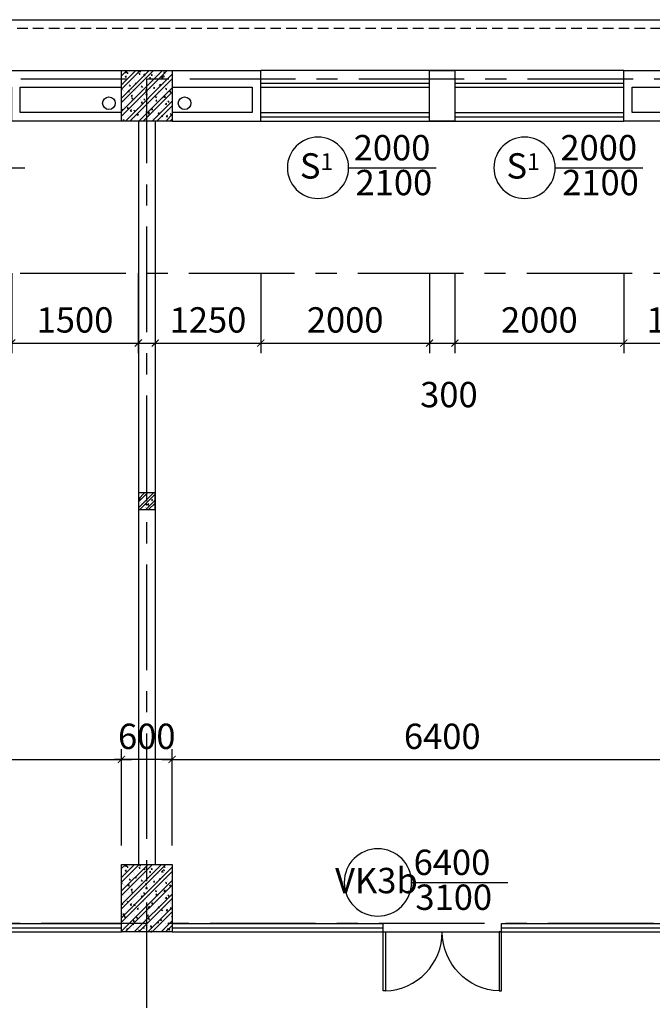
# Model space of a CAD drawing. Extents: x 3052342 to 8536414, y -2778246 to -930304.
# Drawn here: x 5301930 to 5309423, y -1844935 to -1833278 of the extents above; entities that cross this region are included whole.
import ezdxf
from ezdxf.enums import TextEntityAlignment as Align

# ---------------------------------------------------------------- set-up
doc = ezdxf.new("R2010")
doc.units = 0
doc.header["$LTSCALE"] = 500
doc.header["$MEASUREMENT"] = 0
doc.header["$PDMODE"] = 2
doc.header["$PDSIZE"] = -1
doc.linetypes.add('MB_Nha 7 tang_2_2012$0$CENTERX2', pattern=[4, 2.5, -0.5, 0.5, -0.5])
doc.linetypes.add('MB_Nha 7 tang_2_2012$0$HIDDEN2', pattern=[0.1875, 0.125, -0.0625])
doc.layers.get('0').update_dxf_attribs({"linetype": 'CONTINUOUS'})
doc.layers.get('DEFPOINTS').update_dxf_attribs({"linetype": 'CONTINUOUS'})
for name, color, linetype in [('HACTH', 45, 'CONTINUOUS'), ('MB_Nha 7 tang_2_2012$0$CAY', 3, 'CONTINUOUS'), ('MB_Nha 7 tang_2_2012$0$dim_ct', 10, 'CONTINUOUS'), ('MB_Nha 7 tang_2_2012$0$DOOR', 6, 'CONTINUOUS'), ('MB_Nha 7 tang_2_2012$0$HACTH', 45, 'CONTINUOUS'), ('MB_Nha 7 tang_2_2012$0$khuat', 45, 'MB_Nha 7 tang_2_2012$0$HIDDEN2'), ('MB_Nha 7 tang_2_2012$0$KI HIEU CUA', 151, 'CONTINUOUS'), ('MB_Nha 7 tang_2_2012$0$THAY', 9, 'CONTINUOUS'), ('MB_Nha 7 tang_2_2012$0$TRUC', 5, 'MB_Nha 7 tang_2_2012$0$CENTERX2'), ('MB_Nha 7 tang_2_2012$0$WALL', 4, 'CONTINUOUS')]:
    doc.layers.add(name, color=color, linetype=linetype)
doc.styles.add('MB_Nha 7 tang_2_2012$0$TECNICK', font='arial.ttf', dxfattribs={"width": 0.85})
doc.dimstyles.new('MB_Nha 7 tang_2_2012$0$1-100', dxfattribs={"dimscale": 120, "dimtxt": 2.5, "dimasz": 0.7, "dimexe": 1, "dimexo": 0, "dimgap": 1, "dimtad": 1, "dimdec": 4, "dimrnd": 1, "dimzin": 12, "dimdsep": 46, "dimtxsty": 'MB_Nha 7 tang_2_2012$0$TECNICK', "dimblk1": 'MB_Nha 7 tang_2_2012$0$_ARCHTICK', "dimblk2": 'MB_Nha 7 tang_2_2012$0$_ARCHTICK', "dimsah": 1, "dimcen": 1, "dimdle": 1, "dimclrd": 14, "dimclre": 14, "dimclrt": 7, "dimadec": 0, "dimazin": 0, "dimtfac": 1, "dimtdec": 4, "dimtix": 1, "dimtmove": 2, "dimatfit": 0, "dimfxl": 1, "dimtolj": 1, "dimtzin": 0, "dimarcsym": 0})

# ---------------------------------------------------------------- blocks, each defined once
blk = doc.blocks.new('MB_Nha 7 tang_2_2012$0$_ARCHTICK')
at = {"color": 0, "linetype": 'ByBlock', "const_width": 0.15}
blk.add_lwpolyline([(-0.5, -0.5), (0.5, 0.5)], dxfattribs=at)
blk = doc.blocks.new('*D9124')
at = {"layer": 'DEFPOINTS', "color": 0, "linetype": 'Continuous', "transparency": 16777216}
for p in [(5299835, -1836278), (5301835, -1836278), (5301835, -1837106)]:
    blk.add_point(p, dxfattribs=at)
at = {"layer": 'MB_Nha 7 tang_2_2012$0$dim_ct', "color": 14, "linetype": 'Continuous', "lineweight": -2, "transparency": 16777216}
for p, q in [((5299835, -1836278), (5299835, -1837226)), ((5301835, -1836278), (5301835, -1837226)), ((5299715, -1837106), (5301955, -1837106))]:
    blk.add_line(p, q, dxfattribs=at)
at = {"layer": 'MB_Nha 7 tang_2_2012$0$dim_ct', "color": 14, "linetype": 'Continuous', "lineweight": -2, "transparency": 16777216, "xscale": 84, "yscale": 84, "zscale": 84, "rotation": 180}
blk.add_blockref('MB_Nha 7 tang_2_2012$0$_ARCHTICK', (5299835, -1837106), dxfattribs=at)
at = {"layer": 'MB_Nha 7 tang_2_2012$0$dim_ct', "color": 14, "linetype": 'Continuous', "lineweight": -2, "transparency": 16777216, "xscale": 84, "yscale": 84, "zscale": 84}
blk.add_blockref('MB_Nha 7 tang_2_2012$0$_ARCHTICK', (5301835, -1837106), dxfattribs=at)
at = {"layer": 'MB_Nha 7 tang_2_2012$0$dim_ct', "color": 7, "linetype": 'Continuous', "transparency": 16777216, "insert": (5300835, -1836832), "char_height": 300, "attachment_point": 5, "style": 'MB_Nha 7 tang_2_2012$0$TECNICK'}
blk.add_mtext('\\A1;2000', dxfattribs=at)
blk = doc.blocks.new('*D9125')
at = {"layer": 'DEFPOINTS', "color": 0, "linetype": 'Continuous', "transparency": 16777216}
for p in [(5301835, -1836278), (5303335, -1836278), (5303335, -1837106)]:
    blk.add_point(p, dxfattribs=at)
at = {"layer": 'MB_Nha 7 tang_2_2012$0$dim_ct', "color": 14, "linetype": 'Continuous', "lineweight": -2, "transparency": 16777216}
for p, q in [((5301835, -1836278), (5301835, -1837226)), ((5303335, -1836278), (5303335, -1837226)), ((5301715, -1837106), (5303455, -1837106))]:
    blk.add_line(p, q, dxfattribs=at)
at = {"layer": 'MB_Nha 7 tang_2_2012$0$dim_ct', "color": 14, "linetype": 'Continuous', "lineweight": -2, "transparency": 16777216, "xscale": 84, "yscale": 84, "zscale": 84, "rotation": 180}
blk.add_blockref('MB_Nha 7 tang_2_2012$0$_ARCHTICK', (5301835, -1837106), dxfattribs=at)
at = {"layer": 'MB_Nha 7 tang_2_2012$0$dim_ct', "color": 14, "linetype": 'Continuous', "lineweight": -2, "transparency": 16777216, "xscale": 84, "yscale": 84, "zscale": 84}
blk.add_blockref('MB_Nha 7 tang_2_2012$0$_ARCHTICK', (5303335, -1837106), dxfattribs=at)
at = {"layer": 'MB_Nha 7 tang_2_2012$0$dim_ct', "color": 7, "linetype": 'Continuous', "transparency": 16777216, "insert": (5302585, -1836832), "char_height": 300, "attachment_point": 5, "style": 'MB_Nha 7 tang_2_2012$0$TECNICK'}
blk.add_mtext('\\A1;1500', dxfattribs=at)
blk = doc.blocks.new('MB_Nha 7 tang_2_2012$0$LC1')
at = {"layer": 'MB_Nha 7 tang_2_2012$0$HACTH', "linetype": 'Continuous'}
h = blk.add_hatch(dxfattribs=at)
h.set_pattern_fill('ANSI32', color=256, scale=300, style=0)
h.paths.add_polyline_path([(12200, -500), (12800, -500), (12800, 100), (12200, 100)])
h = blk.add_hatch(dxfattribs=at)
h.set_pattern_fill('ANSI32', color=256, scale=300, style=0)
h.paths.add_polyline_path([(12800, -10100), (12200, -10100), (12200, -9300), (12800, -9300)])
at = {"layer": 'MB_Nha 7 tang_2_2012$0$THAY', "linetype": 'Continuous'}
h = blk.add_hatch(dxfattribs=at)
h.set_pattern_fill('AR-CONC', color=256, scale=20, style=0)
h.set_pattern_definition([(50, (-2800204.86, 704160.17), (143.4520365, -12.550427), [15, -165]), (355, (-2800204.86, 704160.17), (-27.750267, 150.438427), [12, -132]), (100.4514, (-2800192.91, 704159.13), (115.7018763, 137.8879084), [12.748038, -140.2284224]), (46.1842, (-2800204.86, 704200.17), (213.44821, -33.103803), [22.5, -247.5]), (96.6356, (-2800187.08, 704197.42), (186.932541, 194.823574), [19.122058, -210.3426]), (351.1842, (-2800204.86, 704200.17), (186.932389, 194.82372), [18, -198]), (21, (-2800184.86, 704190.17), (119.3814104, -80.523778), [15, -165]), (326, (-2800184.86, 704190.17), (48.6630664, 145.030009), [12, -132]), (71.4514, (-2800174.91, 704183.46), (168.044526, 64.5060993), [12.748038, -140.2284224]), (37.5, (-2800204.863, 704160.175), (2.4319711, 66.5787708), [0, -130.4, 0, -134, 0, -132.5]), (7.5, (-2800204.86, 704160.175), (52.6139075, 78.8823424), [0, -76.4, 0, -127.4, 0, -50.5]), (327.5, (-2800249.463, 704160.175), (106.7644872, -4.5109743), [0, -50, 0, -156, 0, -207]), (317.5, (-2800269.46, 704160.17), (116.637234, 20.0209965), [0, -65, 0, -103.6, 0, -147])])
h.paths.add_polyline_path([(12200, -500), (12800, -500), (12800, 100), (12200, 100)])
h = blk.add_hatch(dxfattribs=at)
h.set_pattern_fill('AR-CONC', color=256, scale=20, style=0)
h.set_pattern_definition([(50, (-2800204.86, 694760.17), (143.4520365, -12.550427), [15, -165]), (355, (-2800204.86, 694760.17), (-27.750267, 150.438427), [12, -132]), (100.4514, (-2800192.91, 694759.13), (115.7018763, 137.8879084), [12.748038, -140.2284224]), (46.1842, (-2800204.86, 694800.17), (213.44821, -33.103803), [22.5, -247.5]), (96.6356, (-2800187.08, 694797.42), (186.932541, 194.823574), [19.122058, -210.3426]), (351.1842, (-2800204.86, 694800.17), (186.932389, 194.82372), [18, -198]), (21, (-2800184.86, 694790.17), (119.3814104, -80.523778), [15, -165]), (326, (-2800184.86, 694790.17), (48.6630664, 145.030009), [12, -132]), (71.4514, (-2800174.91, 694783.46), (168.044526, 64.5060993), [12.748038, -140.2284224]), (37.5, (-2800204.863, 694760.175), (2.4319711, 66.5787708), [0, -130.4, 0, -134, 0, -132.5]), (7.5, (-2800204.86, 694760.175), (52.6139075, 78.8823424), [0, -76.4, 0, -127.4, 0, -50.5]), (327.5, (-2800249.463, 694760.175), (106.7644872, -4.5109743), [0, -50, 0, -156, 0, -207]), (317.5, (-2800269.46, 694760.17), (116.637234, 20.0209965), [0, -65, 0, -103.6, 0, -147])])
h.paths.add_polyline_path([(12800, -10100), (12200, -10100), (12200, -9300), (12800, -9300)])
at = {"layer": 'MB_Nha 7 tang_2_2012$0$TRUC'}
for p, q in [((-6990, 0), (60500, 0)), ((12500, -23000), (12500, 0)), ((-5000, -2300), (60500, -2300)), ((60500, -10000), (-7000, -10000))]:
    blk.add_line(p, q, dxfattribs=at)
at = {"layer": 'MB_Nha 7 tang_2_2012$0$WALL', "linetype": 'Continuous'}
for points in [[(12800, -500), (12200, -500), (12200, 100), (12800, 100)], [(12800, -10100), (12200, -10100), (12200, -9300), (12800, -9300)]]:
    blk.add_lwpolyline(points, close=True, dxfattribs=at)
blk = doc.blocks.new('*D9146')
at = {"layer": 'DEFPOINTS', "color": 0, "linetype": 'Continuous', "transparency": 16777216}
for p in [(5303535, -1836278), (5304785, -1836278), (5304785, -1837106)]:
    blk.add_point(p, dxfattribs=at)
at = {"layer": 'MB_Nha 7 tang_2_2012$0$dim_ct', "color": 14, "linetype": 'Continuous', "lineweight": -2, "transparency": 16777216}
for p, q in [((5303535, -1836278), (5303535, -1837226)), ((5304785, -1836278), (5304785, -1837226)), ((5303415, -1837106), (5304905, -1837106))]:
    blk.add_line(p, q, dxfattribs=at)
at = {"layer": 'MB_Nha 7 tang_2_2012$0$dim_ct', "color": 14, "linetype": 'Continuous', "lineweight": -2, "transparency": 16777216, "xscale": 84, "yscale": 84, "zscale": 84, "rotation": 180}
blk.add_blockref('MB_Nha 7 tang_2_2012$0$_ARCHTICK', (5303535, -1837106), dxfattribs=at)
at = {"layer": 'MB_Nha 7 tang_2_2012$0$dim_ct', "color": 14, "linetype": 'Continuous', "lineweight": -2, "transparency": 16777216, "xscale": 84, "yscale": 84, "zscale": 84}
blk.add_blockref('MB_Nha 7 tang_2_2012$0$_ARCHTICK', (5304785, -1837106), dxfattribs=at)
at = {"layer": 'MB_Nha 7 tang_2_2012$0$dim_ct', "color": 7, "linetype": 'Continuous', "transparency": 16777216, "insert": (5304160, -1836832), "char_height": 300, "attachment_point": 5, "style": 'MB_Nha 7 tang_2_2012$0$TECNICK'}
blk.add_mtext('\\A1;1250', dxfattribs=at)
blk = doc.blocks.new('*D9147')
at = {"layer": 'DEFPOINTS', "color": 0, "linetype": 'Continuous', "transparency": 16777216}
for p in [(5304785, -1836278), (5306785, -1836278), (5306785, -1837106)]:
    blk.add_point(p, dxfattribs=at)
at = {"layer": 'MB_Nha 7 tang_2_2012$0$dim_ct', "color": 14, "linetype": 'Continuous', "lineweight": -2, "transparency": 16777216}
for p, q in [((5304785, -1836278), (5304785, -1837226)), ((5306785, -1836278), (5306785, -1837226)), ((5304665, -1837106), (5306905, -1837106))]:
    blk.add_line(p, q, dxfattribs=at)
at = {"layer": 'MB_Nha 7 tang_2_2012$0$dim_ct', "color": 14, "linetype": 'Continuous', "lineweight": -2, "transparency": 16777216, "xscale": 84, "yscale": 84, "zscale": 84, "rotation": 180}
blk.add_blockref('MB_Nha 7 tang_2_2012$0$_ARCHTICK', (5304785, -1837106), dxfattribs=at)
at = {"layer": 'MB_Nha 7 tang_2_2012$0$dim_ct', "color": 14, "linetype": 'Continuous', "lineweight": -2, "transparency": 16777216, "xscale": 84, "yscale": 84, "zscale": 84}
blk.add_blockref('MB_Nha 7 tang_2_2012$0$_ARCHTICK', (5306785, -1837106), dxfattribs=at)
at = {"layer": 'MB_Nha 7 tang_2_2012$0$dim_ct', "color": 7, "linetype": 'Continuous', "transparency": 16777216, "insert": (5305785, -1836832), "char_height": 300, "attachment_point": 5, "style": 'MB_Nha 7 tang_2_2012$0$TECNICK'}
blk.add_mtext('\\A1;2000', dxfattribs=at)
blk = doc.blocks.new('*D9148')
at = {"layer": 'DEFPOINTS', "color": 0, "linetype": 'Continuous', "transparency": 16777216}
for p in [(5306785, -1836278), (5307085, -1836278), (5307085, -1837106)]:
    blk.add_point(p, dxfattribs=at)
at = {"layer": 'MB_Nha 7 tang_2_2012$0$dim_ct', "color": 14, "linetype": 'Continuous', "lineweight": -2, "transparency": 16777216}
for p, q in [((5306785, -1836278), (5306785, -1837226)), ((5307085, -1836278), (5307085, -1837226)), ((5306665, -1837106), (5307205, -1837106))]:
    blk.add_line(p, q, dxfattribs=at)
at = {"layer": 'MB_Nha 7 tang_2_2012$0$dim_ct', "color": 14, "linetype": 'Continuous', "lineweight": -2, "transparency": 16777216, "xscale": 84, "yscale": 84, "zscale": 84, "rotation": 180}
blk.add_blockref('MB_Nha 7 tang_2_2012$0$_ARCHTICK', (5306785, -1837106), dxfattribs=at)
at = {"layer": 'MB_Nha 7 tang_2_2012$0$dim_ct', "color": 14, "linetype": 'Continuous', "lineweight": -2, "transparency": 16777216, "xscale": 84, "yscale": 84, "zscale": 84}
blk.add_blockref('MB_Nha 7 tang_2_2012$0$_ARCHTICK', (5307085, -1837106), dxfattribs=at)
at = {"layer": 'MB_Nha 7 tang_2_2012$0$dim_ct', "color": 7, "linetype": 'Continuous', "transparency": 16777216, "insert": (5307014, -1837716), "char_height": 300, "attachment_point": 5, "style": 'MB_Nha 7 tang_2_2012$0$TECNICK'}
blk.add_mtext('\\A1;300', dxfattribs=at)
blk = doc.blocks.new('*D9149')
at = {"layer": 'DEFPOINTS', "color": 0, "linetype": 'Continuous', "transparency": 16777216}
for p in [(5307085, -1836278), (5309085, -1836278), (5309085, -1837106)]:
    blk.add_point(p, dxfattribs=at)
at = {"layer": 'MB_Nha 7 tang_2_2012$0$dim_ct', "color": 14, "linetype": 'Continuous', "lineweight": -2, "transparency": 16777216}
for p, q in [((5307085, -1836278), (5307085, -1837226)), ((5309085, -1836278), (5309085, -1837226)), ((5306965, -1837106), (5309205, -1837106))]:
    blk.add_line(p, q, dxfattribs=at)
at = {"layer": 'MB_Nha 7 tang_2_2012$0$dim_ct', "color": 14, "linetype": 'Continuous', "lineweight": -2, "transparency": 16777216, "xscale": 84, "yscale": 84, "zscale": 84, "rotation": 180}
blk.add_blockref('MB_Nha 7 tang_2_2012$0$_ARCHTICK', (5307085, -1837106), dxfattribs=at)
at = {"layer": 'MB_Nha 7 tang_2_2012$0$dim_ct', "color": 14, "linetype": 'Continuous', "lineweight": -2, "transparency": 16777216, "xscale": 84, "yscale": 84, "zscale": 84}
blk.add_blockref('MB_Nha 7 tang_2_2012$0$_ARCHTICK', (5309085, -1837106), dxfattribs=at)
at = {"layer": 'MB_Nha 7 tang_2_2012$0$dim_ct', "color": 7, "linetype": 'Continuous', "transparency": 16777216, "insert": (5308085, -1836832), "char_height": 300, "attachment_point": 5, "style": 'MB_Nha 7 tang_2_2012$0$TECNICK'}
blk.add_mtext('\\A1;2000', dxfattribs=at)
blk = doc.blocks.new('*D9150')
at = {"layer": 'DEFPOINTS', "color": 0, "linetype": 'Continuous', "transparency": 16777216}
for p in [(5309085, -1836278), (5310535, -1836278), (5310535, -1837106)]:
    blk.add_point(p, dxfattribs=at)
at = {"layer": 'MB_Nha 7 tang_2_2012$0$dim_ct', "color": 14, "linetype": 'Continuous', "lineweight": -2, "transparency": 16777216}
for p, q in [((5309085, -1836278), (5309085, -1837226)), ((5310535, -1836278), (5310535, -1837226)), ((5308965, -1837106), (5310655, -1837106))]:
    blk.add_line(p, q, dxfattribs=at)
at = {"layer": 'MB_Nha 7 tang_2_2012$0$dim_ct', "color": 14, "linetype": 'Continuous', "lineweight": -2, "transparency": 16777216, "xscale": 84, "yscale": 84, "zscale": 84, "rotation": 180}
blk.add_blockref('MB_Nha 7 tang_2_2012$0$_ARCHTICK', (5309085, -1837106), dxfattribs=at)
at = {"layer": 'MB_Nha 7 tang_2_2012$0$dim_ct', "color": 14, "linetype": 'Continuous', "lineweight": -2, "transparency": 16777216, "xscale": 84, "yscale": 84, "zscale": 84}
blk.add_blockref('MB_Nha 7 tang_2_2012$0$_ARCHTICK', (5310535, -1837106), dxfattribs=at)
at = {"layer": 'MB_Nha 7 tang_2_2012$0$dim_ct', "color": 7, "linetype": 'Continuous', "transparency": 16777216, "insert": (5309810, -1836832), "char_height": 300, "attachment_point": 5, "style": 'MB_Nha 7 tang_2_2012$0$TECNICK'}
blk.add_mtext('\\A1;1450', dxfattribs=at)
blk = doc.blocks.new('*D9176')
at = {"layer": 'DEFPOINTS', "color": 0, "linetype": 'Continuous', "transparency": 16777216}
for p in [(5303135, -1842036), (5303135, -1843056), (5303735, -1843056)]:
    blk.add_point(p, dxfattribs=at)
at = {"layer": 'MB_Nha 7 tang_2_2012$0$dim_ct', "color": 14, "linetype": 'Continuous', "lineweight": -2, "transparency": 16777216}
for p, q in [((5303135, -1843056), (5303135, -1841916)), ((5303735, -1843056), (5303735, -1841916)), ((5303135, -1842036), (5303051, -1842036)), ((5303735, -1842036), (5303135, -1842036)), ((5303735, -1842036), (5303819, -1842036))]:
    blk.add_line(p, q, dxfattribs=at)
at = {"layer": 'MB_Nha 7 tang_2_2012$0$dim_ct', "color": 14, "linetype": 'Continuous', "lineweight": -2, "transparency": 16777216, "xscale": 84, "yscale": 84, "zscale": 84}
blk.add_blockref('MB_Nha 7 tang_2_2012$0$_ARCHTICK', (5303135, -1842036), dxfattribs=at)
at = {"layer": 'MB_Nha 7 tang_2_2012$0$dim_ct', "color": 14, "linetype": 'Continuous', "lineweight": -2, "transparency": 16777216, "xscale": 84, "yscale": 84, "zscale": 84, "rotation": 180}
blk.add_blockref('MB_Nha 7 tang_2_2012$0$_ARCHTICK', (5303735, -1842036), dxfattribs=at)
at = {"layer": 'MB_Nha 7 tang_2_2012$0$dim_ct', "color": 7, "linetype": 'Continuous', "transparency": 16777216, "insert": (5303435, -1841762), "char_height": 300, "attachment_point": 5, "style": 'MB_Nha 7 tang_2_2012$0$TECNICK'}
blk.add_mtext('\\A1;600', dxfattribs=at)
blk = doc.blocks.new('*D9177')
at = {"layer": 'DEFPOINTS', "color": 0, "linetype": 'Continuous', "transparency": 16777216}
for p in [(5310135, -1842036), (5303735, -1843056), (5310135, -1843056)]:
    blk.add_point(p, dxfattribs=at)
at = {"layer": 'MB_Nha 7 tang_2_2012$0$dim_ct', "color": 14, "linetype": 'Continuous', "lineweight": -2, "transparency": 16777216}
for p, q in [((5303735, -1843056), (5303735, -1841916)), ((5310135, -1843056), (5310135, -1841916)), ((5303615, -1842036), (5310255, -1842036))]:
    blk.add_line(p, q, dxfattribs=at)
at = {"layer": 'MB_Nha 7 tang_2_2012$0$dim_ct', "color": 14, "linetype": 'Continuous', "lineweight": -2, "transparency": 16777216, "xscale": 84, "yscale": 84, "zscale": 84, "rotation": 180}
blk.add_blockref('MB_Nha 7 tang_2_2012$0$_ARCHTICK', (5303735, -1842036), dxfattribs=at)
at = {"layer": 'MB_Nha 7 tang_2_2012$0$dim_ct', "color": 14, "linetype": 'Continuous', "lineweight": -2, "transparency": 16777216, "xscale": 84, "yscale": 84, "zscale": 84}
blk.add_blockref('MB_Nha 7 tang_2_2012$0$_ARCHTICK', (5310135, -1842036), dxfattribs=at)
at = {"layer": 'MB_Nha 7 tang_2_2012$0$dim_ct', "color": 7, "linetype": 'Continuous', "transparency": 16777216, "insert": (5306935, -1841762), "char_height": 300, "attachment_point": 5, "style": 'MB_Nha 7 tang_2_2012$0$TECNICK'}
blk.add_mtext('\\A1;6400', dxfattribs=at)
blk = doc.blocks.new('*D9179')
at = {"layer": 'DEFPOINTS', "color": 0, "linetype": 'Continuous', "transparency": 16777216}
for p in [(5303135, -1842036), (5296235, -1843056), (5303135, -1843056)]:
    blk.add_point(p, dxfattribs=at)
at = {"layer": 'MB_Nha 7 tang_2_2012$0$dim_ct', "color": 14, "linetype": 'Continuous', "lineweight": -2, "transparency": 16777216}
for p, q in [((5296235, -1843056), (5296235, -1841916)), ((5303135, -1843056), (5303135, -1841916)), ((5296115, -1842036), (5303255, -1842036))]:
    blk.add_line(p, q, dxfattribs=at)
at = {"layer": 'MB_Nha 7 tang_2_2012$0$dim_ct', "color": 14, "linetype": 'Continuous', "lineweight": -2, "transparency": 16777216, "xscale": 84, "yscale": 84, "zscale": 84, "rotation": 180}
blk.add_blockref('MB_Nha 7 tang_2_2012$0$_ARCHTICK', (5296235, -1842036), dxfattribs=at)
at = {"layer": 'MB_Nha 7 tang_2_2012$0$dim_ct', "color": 14, "linetype": 'Continuous', "lineweight": -2, "transparency": 16777216, "xscale": 84, "yscale": 84, "zscale": 84}
blk.add_blockref('MB_Nha 7 tang_2_2012$0$_ARCHTICK', (5303135, -1842036), dxfattribs=at)
at = {"layer": 'MB_Nha 7 tang_2_2012$0$dim_ct', "color": 7, "linetype": 'Continuous', "transparency": 16777216, "insert": (5299685, -1841762), "char_height": 300, "attachment_point": 5, "style": 'MB_Nha 7 tang_2_2012$0$TECNICK'}
blk.add_mtext('\\A1;6900', dxfattribs=at)
blk = doc.blocks.new('MB_Nha 7 tang_2_2012$0$cua_T1')
at = {"layer": 'MB_Nha 7 tang_2_2012$0$KI HIEU CUA'}
for points in [[(15119, 17047, 1), (14393, 17047, 1), (15119, 17047), (16156, 17047)], [(19991, 17047, 1), (19265, 17047, 1), (19991, 17047), (21028, 17047)], [(22438, 17047, 1), (21712, 17047, 1), (22438, 17047), (23476, 17047)], [(20736, 8586, 1), (19938, 8586, 1), (20736, 8586), (21878, 8586)]]:
    blk.add_lwpolyline(points, format="xyb", dxfattribs=at)
at = {"layer": 'MB_Nha 7 tang_2_2012$0$KI HIEU CUA', "style": 'MB_Nha 7 tang_2_2012$0$TECNICK'}
for s, p in [('2000', (20505, 17246)), ('2000', (22953, 17246)), ('2100', (20527, 16833)), ('2100', (22974, 16833)), ('6400', (21215, 8785)), ('3100', (21236, 8372))]:
    blk.add_text(s, height=300, dxfattribs=at).set_placement(p, align=Align.MIDDLE)
at = {"layer": 'MB_Nha 7 tang_2_2012$0$KI HIEU CUA', "char_height": 300, "attachment_point": 5, "style": 'MB_Nha 7 tang_2_2012$0$TECNICK'}
for s, insert in [('{\\fArial|b1|i0|c0|p32;S\\H0.66667x;1}', (19611, 17069)), ('{\\fArial|b1|i0|c0|p32;S\\H0.66667x;1}', (22058, 17069)), ('{\\fArial|b1|i0|c0|p32;VK3b}', (20320, 8608))]:
    blk.add_mtext(s, dxfattribs=dict(at, insert=insert))
blk = doc.blocks.new('MB_Nha 7 tang_2_2012$0$CUA')
at = {"layer": 'MB_Nha 7 tang_2_2012$0$DOOR', "linetype": 'Continuous'}
blk.add_lwpolyline([(0, 0), (0.33, 0), (0.33, -8.99), (0, -8.99)], close=True, dxfattribs=at)
blk.add_arc((0, 0), 9, 272.1262, 0, dxfattribs=at)
blk = doc.blocks.new('MB_Nha 7 tang_2_2012$0$VK3a')
at = {"layer": 'MB_Nha 7 tang_2_2012$0$DOOR', "linetype": 'Continuous'}
for p, q in [((0, 100), (2750, 100)), ((0, 50), (2750, 50)), ((0, 0), (6900, 0)), ((4150, 100), (6900, 100)), ((4150, 50), (6900, 50))]:
    blk.add_line(p, q, dxfattribs=at)
at = {"layer": 'MB_Nha 7 tang_2_2012$0$WALL', "linetype": 'Continuous'}
for p, q in [((2750, 0), (2750, 100)), ((4150, 0), (4150, 100))]:
    blk.add_line(p, q, dxfattribs=at)
for p, xscale, yscale, zscale in [((2750, 0), 77.77777777798474, 77.77777777798474, 77.77777777798474), ((4150, 0), -77.77777777798474, 77.77777777775191, 77.77777777777779)]:
    blk.add_blockref('MB_Nha 7 tang_2_2012$0$CUA', p, dxfattribs=dict(at, xscale=xscale, yscale=yscale, zscale=zscale))
blk = doc.blocks.new('MB_Nha 7 tang_2_2012$0$VK3b')
at = {"layer": 'MB_Nha 7 tang_2_2012$0$DOOR', "linetype": 'Continuous'}
for p, q in [((0, 100), (2500, 100)), ((0, 50), (2500, 50)), ((0, 0), (6400, 0)), ((3900, 100), (6400, 100)), ((3900, 50), (6400, 50))]:
    blk.add_line(p, q, dxfattribs=at)
at = {"layer": 'MB_Nha 7 tang_2_2012$0$WALL', "linetype": 'Continuous'}
for p, q in [((2500, 0), (2500, 100)), ((3900, 0), (3900, 100))]:
    blk.add_line(p, q, dxfattribs=at)
for p, xscale, yscale, zscale in [((2500, 0), 77.77777777798474, 77.77777777798474, 77.77777777798474), ((3900, 0), -77.77777777798474, 77.77777777775191, 77.77777777777779)]:
    blk.add_blockref('MB_Nha 7 tang_2_2012$0$CUA', p, dxfattribs=dict(at, xscale=xscale, yscale=yscale, zscale=zscale))
blk = doc.blocks.new('MB_Nha 7 tang_2_2012$0$tru 200')
at = {"layer": 'MB_Nha 7 tang_2_2012$0$HACTH'}
h = blk.add_hatch(dxfattribs=at)
h.set_pattern_fill('ANSI32', color=256, scale=200, style=0)
h.set_pattern_definition([(45, (-3212478.27, 957068.76), (-53.0330086, 53.0330086), []), (45, (-3212442.91, 957068.76), (-53.0330086, 53.0330086), [])])
h.paths.add_polyline_path([(-200, 0), (0, 0), (0, 200), (-200, 200)])
h = blk.add_hatch(dxfattribs=at)
h.set_pattern_fill('AR-CONC', color=256, scale=20, style=0)
h.set_pattern_definition([(50, (-3212478.27, 957068.76), (143.4520365, -12.550427), [15, -165]), (355, (-3212478.27, 957068.76), (-27.750267, 150.438427), [12, -132]), (100.4514, (-3212466.31, 957067.71), (115.7018763, 137.8879084), [12.748038, -140.2284224]), (46.1842, (-3212478.27, 957108.76), (213.44821, -33.103803), [22.5, -247.5]), (96.6356, (-3212460.48, 957106), (186.932541, 194.823574), [19.122058, -210.3426]), (351.1842, (-3212478.27, 957108.76), (186.932389, 194.82372), [18, -198]), (21, (-3212458.27, 957098.76), (119.3814104, -80.523778), [15, -165]), (326, (-3212458.27, 957098.76), (48.6630664, 145.030009), [12, -132]), (71.4514, (-3212448.32, 957092.05), (168.044526, 64.5060993), [12.748038, -140.2284224]), (37.5, (-3212478.27, 957068.76), (2.4319711, 66.5787708), [0, -130.4, 0, -134, 0, -132.5]), (7.5, (-3212478.27, 957068.76), (52.6139075, 78.8823424), [0, -76.4, 0, -127.4, 0, -50.5]), (327.5, (-3212522.87, 957068.76), (106.7644872, -4.51097435), [0, -50, 0, -156, 0, -207]), (317.5, (-3212542.87, 957068.76), (116.6372339, 20.0209965), [0, -65, 0, -103.6, 0, -147])])
h.paths.add_polyline_path([(-200, 0), (0, 0), (0, 200), (-200, 200)])
at = {"layer": 'MB_Nha 7 tang_2_2012$0$WALL', "linetype": 'Continuous'}
blk.add_lwpolyline([(-200, 0), (0, 0), (0, 200), (-200, 200)], close=True, dxfattribs=at)

msp = doc.modelspace()

# ---------------------------------------------------------------- linework, layer by layer
at = {"layer": 'HACTH', "linetype": 'Continuous'}
for centre in [(5302987.46665, -1834265.88088), (5303883.09289, -1834265.88088)]:
    msp.add_circle(centre, 75, dxfattribs=at)
at = {"layer": 'MB_Nha 7 tang_2_2012$0$CAY', "color": 1}
msp.add_lwpolyline([(5284631.02072, -1874676.70621), (5285134.61699, -1835203.53078), (5287035.77952, -1833277.51668), (5350518.00163, -1833277.51668)], dxfattribs=at)
at = {"layer": 'MB_Nha 7 tang_2_2012$0$DOOR', "linetype": 'Continuous'}
for p, q in [((5309085.27977, -1833877.59916), (5304785.27977, -1833877.59916)), ((5304785.27977, -1834027.59916), (5306785.27977, -1834027.59916)), ((5307085.27977, -1834027.59916), (5309085.27977, -1834027.59916)), ((5304785.27977, -1834077.59916), (5306785.27977, -1834077.59916)), ((5307085.27977, -1834077.59916), (5309085.27977, -1834077.59916)), ((5304785.27977, -1834377.59916), (5306785.27977, -1834377.59916)), ((5307085.27977, -1834377.59916), (5309085.27977, -1834377.59916)), ((5304785.27977, -1834427.59916), (5306785.27977, -1834427.59916)), ((5304785.27977, -1834477.59916), (5309085.27977, -1834477.59916)), ((5307085.27977, -1834427.59916), (5309085.27977, -1834427.59916))]:
    msp.add_line(p, q, dxfattribs=at)
at = {"layer": 'MB_Nha 7 tang_2_2012$0$khuat', "ltscale": 2}
msp.add_line((5289337.4374, -1833377.59916), (5350137.4374, -1833377.59916), dxfattribs=at)
at = {"layer": 'MB_Nha 7 tang_2_2012$0$WALL', "linetype": 'Continuous'}
for p, q in [((5301835.27977, -1833877.59916), (5304785.27977, -1833877.59916)), ((5304785.27977, -1834077.59916), (5304785.27977, -1833877.59916)), ((5309085.27977, -1833877.59916), (5311785.27977, -1833877.59916)), ((5309085.27977, -1834077.59916), (5309085.27977, -1833877.59916)), ((5301935.27977, -1834077.59916), (5303135.27977, -1834077.59916)), ((5303735.27977, -1834077.59916), (5304685.27977, -1834077.59916)), ((5309185.27977, -1834077.59916), (5310135.27977, -1834077.59916)), ((5303335.27977, -1834477.59916), (5303335.27977, -1843277.59916)), ((5303535.27977, -1834477.59916), (5303535.27977, -1843277.59916))]:
    msp.add_line(p, q, dxfattribs=at)
msp.add_lwpolyline([(5306785.27977, -1833877.59916), (5307085.27977, -1833877.59916), (5307085.27977, -1834477.59916), (5306785.27977, -1834477.59916)], close=True, dxfattribs=at)
for points in [[(5303135.27977, -1834477.59916), (5301835.27977, -1834477.59916), (5301835.27977, -1834077.59916)], [(5303135.27977, -1834377.59916), (5301935.27977, -1834377.59916), (5301935.27977, -1834077.59916)], [(5303735.27977, -1834477.59916), (5304785.27977, -1834477.59916), (5304785.27977, -1834077.59916)], [(5304685.27977, -1834077.59916), (5304685.27977, -1834377.59916), (5303735.27977, -1834377.59916)], [(5310135.27977, -1834477.59916), (5309085.27977, -1834477.59916), (5309085.27977, -1834077.59916)], [(5310135.27977, -1834377.59916), (5309185.27977, -1834377.59916), (5309185.27977, -1834077.59916)]]:
    msp.add_lwpolyline(points, dxfattribs=at)

# ---------------------------------------------------------------- block references
at = {"layer": 'MB_Nha 7 tang_2_2012$0$dim_ct', "linetype": 'Continuous'}
msp.add_blockref('MB_Nha 7 tang_2_2012$0$LC1', (5290935.27977, -1833977.59916), dxfattribs=at)
at = {"layer": 'MB_Nha 7 tang_2_2012$0$DOOR'}
for name, p in [('MB_Nha 7 tang_2_2012$0$VK3a', (5296235.27977, -1844077.59916)), ('MB_Nha 7 tang_2_2012$0$VK3b', (5303735.27977, -1844077.59916))]:
    msp.add_blockref(name, p, dxfattribs=at)
at = {"layer": 'MB_Nha 7 tang_2_2012$0$KI HIEU CUA'}
msp.add_blockref('MB_Nha 7 tang_2_2012$0$cua_T1', (5285835.27977, -1852077.59916), dxfattribs=at)
at = {"layer": 'MB_Nha 7 tang_2_2012$0$WALL'}
msp.add_blockref('MB_Nha 7 tang_2_2012$0$tru 200', (5303535.27977, -1839077.59916), dxfattribs=at)

# ---------------------------------------------------------------- dimensions: what is measured, and where the dimension line sits
at = {"layer": 'MB_Nha 7 tang_2_2012$0$dim_ct', "linetype": 'Continuous'}
for base, p1, p2, picture, middle in [((5301835.27977, -1837105.66932), (5299835.27977, -1836277.59916), (5301835.27977, -1836277.59916), '*D9124', (5300835.27977, -1836832.49743)), ((5303335.27977, -1837105.66932), (5301835.27977, -1836277.59916), (5303335.27977, -1836277.59916), '*D9125', (5302585.27977, -1836832.49743)), ((5304785.27977, -1837105.66932), (5303535.27977, -1836277.59916), (5304785.27977, -1836277.59916), '*D9146', (5304160.27977, -1836832.49743)), ((5306785.27977, -1837105.66932), (5304785.27977, -1836277.59916), (5306785.27977, -1836277.59916), '*D9147', (5305785.27977, -1836832.49743)), ((5309085.27977, -1837105.66932), (5307085.27977, -1836277.59916), (5309085.27977, -1836277.59916), '*D9149', (5308085.27977, -1836832.49743)), ((5310535.27977, -1837105.66932), (5309085.27977, -1836277.59916), (5310535.27977, -1836277.59916), '*D9150', (5309810.27977, -1836832.49743)), ((5303135.27977, -1842035.61468), (5296235.27977, -1843056.43342), (5303135.27977, -1843056.43342), '*D9179', (5299685.27977, -1841762.44279)), ((5303135.27977, -1842035.61468), (5303735.27977, -1843056.43342), (5303135.27977, -1843056.43342), '*D9176', (5303435.27977, -1841762.44279)), ((5310135.27977, -1842035.61468), (5303735.27977, -1843056.43342), (5310135.27977, -1843056.43342), '*D9177', (5306935.27977, -1841762.44279))]:
    dim = msp.add_linear_dim(base=base, p1=p1, p2=p2, dimstyle='MB_Nha 7 tang_2_2012$0$1-100', dxfattribs=at)
    dim.commit()
    dim.dimension.update_dxf_attribs({"geometry": picture, "text_midpoint": middle})
dim = msp.add_linear_dim(base=(5307085.27977, -1837105.66932), p1=(5306785.27977, -1836277.59916), p2=(5307085.27977, -1836277.59916), dimstyle='MB_Nha 7 tang_2_2012$0$1-100', dxfattribs=at)
dim.commit()
dim.dimension.update_dxf_attribs({"geometry": '*D9148', "text_midpoint": (5307013.95916, -1837716.11586), "dimtype": 160})

doc.saveas('drawing.dxf')
